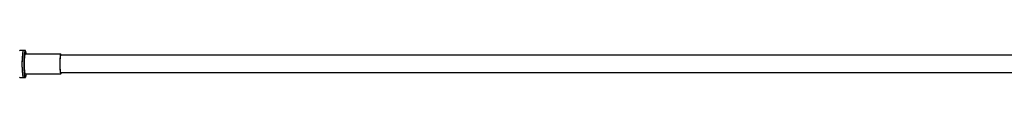
# Model space of a CAD drawing. Units: millimetres. Extents: x 10231 to 35169, y 32327 to 36991.
# Drawn here: x 28615 to 30321, y 34636 to 34683 of the extents above; entities that cross this region are included whole.
import ezdxf

# ---------------------------------------------------------------- set-up
doc = ezdxf.new("R2010")
doc.units = ezdxf.units.MM
doc.header["$LTSCALE"] = 200

msp = doc.modelspace()

# ---------------------------------------------------------------- linework, layer by layer
at = {"color": 7, "linetype": 'Continuous', "lineweight": 25}
for p, q in [((28621.8, 34682.7), (28615.9, 34682.7)), ((28624.8, 34682.7), (28621.8, 34682.7)), ((28622.9, 34661.2), (28622.9, 34661.2)), ((28622.9, 34660.9), (28622.9, 34660.9)), ((28686.4, 34676), (28624.8, 34676)), ((31567.9, 34674.2), (28686.1, 34674.2)), ((28622.9, 34657.4), (28622.9, 34657.4)), ((28622.9, 34657.2), (28622.9, 34657.2)), ((28686.1, 34644.2), (31567.9, 34644.2)), ((28615.9, 34635.7), (28621.8, 34635.7)), ((28621.8, 34635.7), (28624.8, 34635.7)), ((28624.8, 34642.3), (28686.4, 34642.3))]:
    msp.add_line(p, q, dxfattribs=at)
at = {"color": 7, "linetype": 'Continuous', "lineweight": 25, "flags": 128}
for points in [[(28615.9, 34682.7), (28615.8, 34682.7), (28615.5, 34682.4), (28615.1, 34681.8)], [(28621.8, 34682.7), (28621.7, 34682.7), (28621.4, 34682.4), (28621.1, 34681.8), (28620.8, 34680.8), (28620.5, 34679.5), (28620.2, 34677.9), (28620, 34676), (28619.8, 34673.9), (28619.6, 34671.5), (28619.4, 34669), (28619.3, 34666.3), (28619.2, 34663.5), (28619.2, 34660.6), (28619.2, 34657.7), (28619.2, 34654.8), (28619.3, 34652), (28619.4, 34649.3), (28619.6, 34646.8), (28619.8, 34644.4), (28620, 34642.3), (28620.2, 34640.4), (28620.5, 34638.8), (28620.8, 34637.5), (28621.1, 34636.6), (28621.4, 34635.9), (28621.7, 34635.7), (28621.8, 34635.7)], [(28621.8, 34682.7), (28621.5, 34682.5), (28621.2, 34682), (28620.9, 34681.1), (28620.6, 34679.9), (28620.3, 34678.3), (28620.1, 34676.5), (28619.8, 34674.5), (28619.6, 34672.1), (28619.5, 34669.6), (28619.3, 34667), (28619.3, 34664.2), (28619.2, 34661.3), (28619.2, 34658.4), (28619.2, 34655.6), (28619.3, 34652.7), (28619.4, 34650), (28619.5, 34647.4), (28619.7, 34645), (28619.9, 34642.8), (28620.2, 34640.9), (28620.4, 34639.2), (28620.7, 34637.8), (28621, 34636.8), (28621.3, 34636.1), (28621.7, 34635.7), (28621.8, 34635.7)], [(28624.8, 34682.7), (28624.5, 34682.5), (28624.2, 34682), (28623.9, 34681.1), (28623.6, 34679.9), (28623.3, 34678.3), (28623, 34676.5), (28622.8, 34674.5), (28622.6, 34672.1), (28622.5, 34669.6), (28622.3, 34667), (28622.2, 34664.2), (28622.2, 34661.3), (28622.2, 34658.4), (28622.2, 34655.6), (28622.3, 34652.7), (28622.4, 34650), (28622.5, 34647.4), (28622.7, 34645), (28622.9, 34642.8), (28623.2, 34640.9), (28623.4, 34639.2), (28623.7, 34637.8), (28624, 34636.8), (28624.3, 34636.1), (28624.6, 34635.7), (28625, 34635.7), (28625.3, 34636.1), (28625.6, 34636.8), (28625.9, 34637.8), (28626.2, 34639.2), (28626.5, 34640.9), (28626.6, 34642.3)], [(28626.6, 34676), (28626.6, 34676.5), (28626.3, 34678.3), (28626, 34679.9), (28625.8, 34681.1), (28625.4, 34682), (28625.1, 34682.5), (28624.8, 34682.7)], [(28624.8, 34676), (28624.5, 34675.8), (28624.3, 34675.3), (28624, 34674.4), (28623.8, 34673.2), (28623.5, 34671.7), (28623.4, 34669.9), (28623.2, 34667.9), (28623.1, 34665.7), (28623, 34663.3), (28622.9, 34660.9)], [(28687.3, 34674.2), (28687.2, 34674.7), (28686.9, 34675.5), (28686.6, 34675.9), (28686.3, 34676), (28686.1, 34675.7), (28685.8, 34675.1), (28685.6, 34674.2), (28685.3, 34672.9), (28685.1, 34671.3), (28684.9, 34669.5), (28684.8, 34667.4), (28684.7, 34665.2), (28684.6, 34662.8), (28684.5, 34660.4), (28684.5, 34657.9), (28684.6, 34655.5), (28684.7, 34653.1), (28684.8, 34650.9), (28684.9, 34648.9), (28685.1, 34647), (28685.3, 34645.5), (28685.6, 34644.2), (28685.8, 34643.2), (28686.1, 34642.6), (28686.3, 34642.3), (28686.6, 34642.4), (28686.9, 34642.9), (28687.2, 34643.7), (28687.3, 34644.2)], [(28686.8, 34674.2), (28686.7, 34674.2), (28686.5, 34674.5), (28686.2, 34674.4), (28686, 34674), (28685.7, 34673.2), (28685.5, 34672.1), (28685.3, 34670.6), (28685.1, 34668.9), (28684.9, 34667), (28684.8, 34664.9), (28684.7, 34662.7), (28684.7, 34660.3), (28684.7, 34658), (28684.7, 34655.7), (28684.8, 34653.4), (28684.9, 34651.3), (28685.1, 34649.4), (28685.3, 34647.7), (28685.5, 34646.3), (28685.7, 34645.2), (28686, 34644.4), (28686.2, 34643.9), (28686.5, 34643.8), (28686.7, 34644.1), (28686.8, 34644.2)], [(28622.9, 34657.4), (28623, 34655), (28623.1, 34652.6), (28623.2, 34650.4), (28623.4, 34648.4), (28623.5, 34646.6), (28623.8, 34645.1), (28624, 34643.9), (28624.3, 34643), (28624.5, 34642.5), (28624.8, 34642.3)], [(28615.1, 34636.6), (28615.5, 34635.9), (28615.8, 34635.7), (28615.9, 34635.7)]]:
    msp.add_lwpolyline(points, dxfattribs=at)
at = {"color": 7, "linetype": 'Continuous', "lineweight": 25}
msp.add_arc((28774.2, 34659.2), 151.3, 179.2428, 180.7572, dxfattribs=at)

doc.saveas('drawing.dxf')
